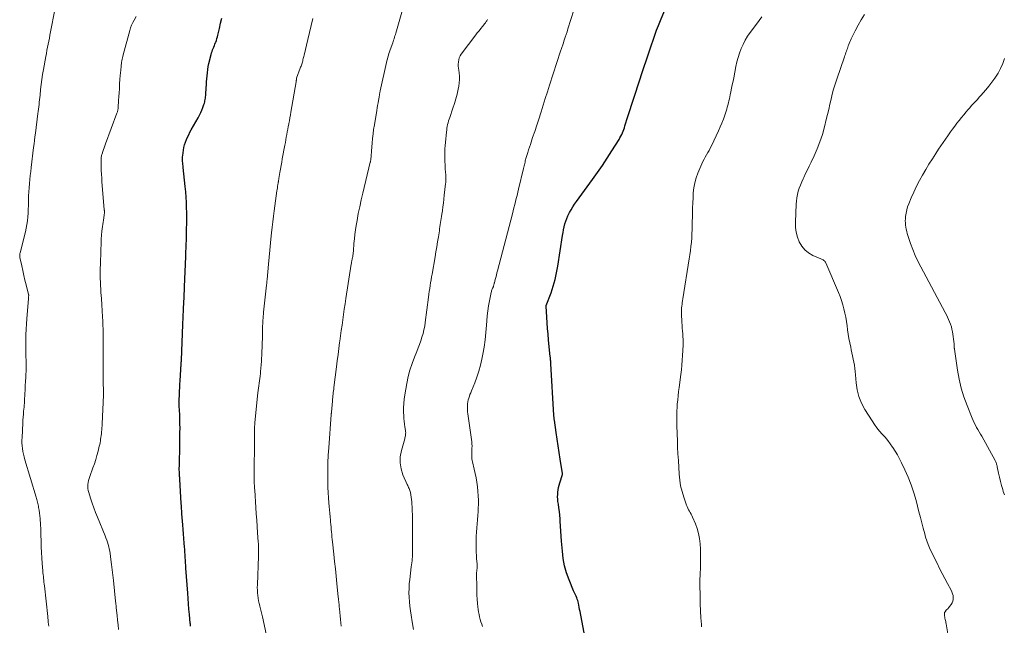
# Model space of a CAD drawing. Units: feet. Extents: x 2010000 to 2015026, y 575000 to 580009.
# Drawn here: x 2011083 to 2011328, y 576954 to 577105 of the extents above; entities that cross this region are included whole.
import ezdxf

# ---------------------------------------------------------------- set-up
doc = ezdxf.new("R2010")
doc.units = ezdxf.units.FT
doc.header["$LTSCALE"] = 100
doc.header["$MEASUREMENT"] = 0
doc.layers.add('CONTOUR INDEX', color=32, linetype='Continuous', lineweight=25)
doc.layers.add('CONTOUR INTERMEDIATE', color=40, linetype='Continuous', lineweight=15)

msp = doc.modelspace()

# ---------------------------------------------------------------- linework, layer by layer
at = {"layer": 'CONTOUR INDEX', "flags": 128}
for points, elevation in [([(2011223.98, 576948.99), (2011222.27, 576957.82), (2011222.16, 576958.34), (2011222.06, 576958.86), (2011221.95, 576959.38), (2011221.84, 576959.89), (2011221.78, 576960.21), (2011221.68, 576960.56), (2011221.57, 576960.91), (2011221.44, 576961.25), (2011221.28, 576961.59), (2011221.11, 576961.92), (2011220.95, 576962.25), (2011220.8, 576962.59), (2011220.66, 576962.93), (2011219.55, 576965.67), (2011218.93, 576967.41), (2011218.43, 576969.17), (2011218.1, 576970.97), (2011217.87, 576972.79), (2011217.68, 576975.24), (2011217.59, 576976.48), (2011217.5, 576977.72), (2011217.41, 576978.95), (2011217.33, 576980.19), (2011217.28, 576980.84), (2011217.21, 576981.75), (2011217.12, 576982.66), (2011217.01, 576983.57), (2011216.88, 576984.48), (2011216.78, 576985.13), (2011216.72, 576985.71), (2011216.69, 576986.29), (2011216.7, 576986.87), (2011216.74, 576987.45), (2011216.83, 576988.02), (2011216.93, 576988.6), (2011217.07, 576989.16), (2011217.24, 576989.72), (2011217.89, 576991.78), (2011217.9, 576991.8), (2011217.9, 576991.82), (2011217.91, 576991.84), (2011217.91, 576991.86), (2011217.91, 576991.93), (2011217.92, 576991.95), (2011217.91, 576991.97), (2011217.91, 576991.99), (2011217.91, 576992.01), (2011217.33, 576995.62), (2011217.06, 576997.27), (2011216.81, 576998.93), (2011216.56, 577000.59), (2011216.31, 577002.25), (2011215.88, 577005.27), (2011215.85, 577005.43), (2011215.84, 577005.58), (2011215.82, 577005.73), (2011215.8, 577005.88), (2011215.79, 577006.04), (2011215.78, 577006.19), (2011215.77, 577006.34), (2011215.76, 577006.49), (2011215.02, 577019.23), (2011215, 577019.45), (2011214.99, 577019.67), (2011214.97, 577019.89), (2011214.95, 577020.12), (2011214.93, 577020.34), (2011214.91, 577020.56), (2011214.88, 577020.78), (2011214.86, 577021), (2011214.44, 577025.22), (2011214.31, 577026.62), (2011214.19, 577028.01), (2011214.09, 577029.41), (2011214, 577030.81), (2011213.84, 577033.59), (2011213.86, 577033.69), (2011215.05, 577036.9), (2011215.6, 577038.51), (2011216.08, 577040.14), (2011216.45, 577041.79), (2011216.76, 577043.46), (2011217.93, 577051.09), (2011218.05, 577051.81), (2011218.18, 577052.52), (2011218.34, 577053.23), (2011218.51, 577053.94), (2011218.71, 577054.63), (2011218.95, 577055.32), (2011219.24, 577055.98), (2011219.56, 577056.63), (2011219.63, 577056.78), (2011220.03, 577057.48), (2011220.44, 577058.17), (2011220.89, 577058.85), (2011221.35, 577059.51), (2011225.32, 577064.94), (2011226.57, 577066.69), (2011227.79, 577068.45), (2011228.98, 577070.24), (2011230.14, 577072.04), (2011231.94, 577074.9), (2011232.17, 577075.29), (2011232.39, 577075.69), (2011232.59, 577076.11), (2011232.78, 577076.53), (2011232.95, 577076.96), (2011233.11, 577077.39), (2011233.26, 577077.82), (2011233.4, 577078.26), (2011234.12, 577080.57), (2011234.61, 577082.1), (2011235.1, 577083.62), (2011235.6, 577085.15), (2011236.11, 577086.67), (2011236.62, 577088.19), (2011237.12, 577089.71), (2011237.62, 577091.23), (2011238.12, 577092.76), (2011238.74, 577094.68), (2011239.14, 577095.91), (2011239.55, 577097.13), (2011239.96, 577098.35), (2011240.38, 577099.56), (2011240.81, 577100.77), (2011241.25, 577101.98), (2011241.71, 577103.18), (2011242.19, 577104.37), (2011244.85, 577110.88)], 920), ([(2011125.57, 576954.18), (2011125.55, 576954.41), (2011125.53, 576954.65), (2011125.5, 576954.89), (2011125.3, 576957.07), (2011125.19, 576958.4), (2011125.07, 576959.73), (2011124.97, 576961.06), (2011124.88, 576962.39), (2011124.45, 576968.61), (2011124.41, 576969.27), (2011124.37, 576969.93), (2011124.32, 576970.59), (2011124.28, 576971.25), (2011124.24, 576971.91), (2011124.19, 576972.57), (2011124.14, 576973.23), (2011124.09, 576973.89), (2011124.02, 576974.81), (2011123.93, 576975.94), (2011123.84, 576977.06), (2011123.75, 576978.18), (2011123.66, 576979.3), (2011123.45, 576982.01), (2011123.4, 576982.67), (2011123.36, 576983.33), (2011123.31, 576983.99), (2011123.27, 576984.65), (2011122.93, 576990.63), (2011122.91, 576990.86), (2011122.9, 576991.09), (2011122.88, 576991.32), (2011122.87, 576991.55), (2011122.85, 576991.78), (2011122.84, 576992.01), (2011122.82, 576992.24), (2011122.81, 576992.47), (2011122.79, 576992.92), (2011122.79, 576993.06), (2011122.79, 576993.2), (2011122.79, 576993.35), (2011122.79, 576993.49), (2011122.79, 576993.63), (2011122.8, 576993.78), (2011122.8, 576993.92), (2011122.81, 576994.06), (2011122.85, 576995.38), (2011122.87, 576996.18), (2011122.89, 576996.98), (2011122.91, 576997.78), (2011122.93, 576998.59), (2011122.93, 576999.09), (2011122.95, 577000.15), (2011122.96, 577001.21), (2011122.96, 577002.26), (2011122.97, 577003.32), (2011122.96, 577004.36), (2011122.95, 577005.18), (2011122.93, 577005.99), (2011122.9, 577006.8), (2011122.85, 577007.61), (2011122.76, 577008.89), (2011122.75, 577009.06), (2011122.74, 577009.23), (2011122.73, 577009.41), (2011122.72, 577009.58), (2011122.72, 577009.75), (2011122.71, 577009.92), (2011122.72, 577010.1), (2011122.72, 577010.27), (2011122.8, 577011.64), (2011122.85, 577012.5), (2011122.9, 577013.36), (2011122.95, 577014.21), (2011123, 577015.07), (2011123.27, 577019.23), (2011123.28, 577019.46), (2011123.29, 577019.68), (2011123.3, 577019.9), (2011123.31, 577020.12), (2011123.67, 577028.99), (2011123.7, 577029.62), (2011123.72, 577030.24), (2011123.75, 577030.86), (2011123.78, 577031.49), (2011123.81, 577032.11), (2011123.84, 577032.74), (2011123.86, 577033.36), (2011123.89, 577033.99), (2011123.92, 577034.62), (2011123.96, 577035.56), (2011124, 577036.49), (2011124.04, 577037.43), (2011124.08, 577038.37), (2011124.39, 577045.86), (2011124.41, 577046.51), (2011124.44, 577047.16), (2011124.47, 577047.82), (2011124.49, 577048.47), (2011124.52, 577049.12), (2011124.54, 577049.77), (2011124.56, 577050.43), (2011124.57, 577051.08), (2011124.61, 577052.72), (2011124.63, 577054.04), (2011124.64, 577055.35), (2011124.63, 577056.67), (2011124.61, 577057.99), (2011124.57, 577059.3), (2011124.5, 577060.61), (2011124.4, 577061.93), (2011124.28, 577063.24), (2011123.77, 577067.94), (2011123.73, 577068.32), (2011123.69, 577068.69), (2011123.66, 577069.07), (2011123.62, 577069.44), (2011123.6, 577069.82), (2011123.59, 577070.19), (2011123.61, 577070.57), (2011123.65, 577070.94), (2011123.83, 577072.28), (2011123.95, 577072.94), (2011124.1, 577073.59), (2011124.31, 577074.23), (2011124.55, 577074.86), (2011124.83, 577075.47), (2011125.13, 577076.08), (2011125.44, 577076.68), (2011125.77, 577077.27), (2011127.49, 577080.3), (2011127.83, 577080.92), (2011128.13, 577081.55), (2011128.41, 577082.19), (2011128.66, 577082.85), (2011128.91, 577083.57), (2011129.01, 577083.88), (2011129.09, 577084.19), (2011129.16, 577084.5), (2011129.22, 577084.82), (2011129.27, 577085.14), (2011129.31, 577085.46), (2011129.34, 577085.78), (2011129.36, 577086.1), (2011129.45, 577087.68), (2011129.5, 577088.44), (2011129.55, 577089.2), (2011129.6, 577089.95), (2011129.67, 577090.71), (2011129.75, 577091.46), (2011129.85, 577092.21), (2011129.99, 577092.96), (2011130.15, 577093.7), (2011130.7, 577096), (2011130.8, 577096.38), (2011130.91, 577096.75), (2011131.05, 577097.12), (2011131.2, 577097.48), (2011131.35, 577097.83), (2011131.5, 577098.19), (2011131.65, 577098.55), (2011131.79, 577098.92), (2011131.84, 577099.04), (2011131.99, 577099.48), (2011132.13, 577099.91), (2011132.25, 577100.35), (2011132.36, 577100.79), (2011132.73, 577102.46), (2011133.03, 577103.74), (2011133.34, 577105.01)], 900)]:
    msp.add_lwpolyline(points, dxfattribs=dict(at, elevation=elevation))
at = {"layer": 'CONTOUR INTERMEDIATE', "flags": 128}
for points, elevation in [([(2011198.05, 576954.07), (2011197.84, 576954.66), (2011197.64, 576955.26), (2011197.47, 576955.87), (2011197.31, 576956.48), (2011197.18, 576957.1), (2011197.06, 576957.73), (2011196.97, 576958.35), (2011196.9, 576958.98), (2011196.82, 576959.81), (2011196.74, 576960.86), (2011196.67, 576961.91), (2011196.63, 576962.96), (2011196.6, 576964.01), (2011196.57, 576966.86), (2011196.58, 576967.18), (2011196.59, 576967.49), (2011196.62, 576967.81), (2011196.66, 576968.12), (2011196.71, 576968.48), (2011196.73, 576968.62), (2011196.74, 576968.76), (2011196.75, 576968.89), (2011196.76, 576969.03), (2011196.76, 576969.17), (2011196.76, 576969.31), (2011196.75, 576969.44), (2011196.74, 576969.58), (2011196.59, 576970.93), (2011196.52, 576971.74), (2011196.46, 576972.55), (2011196.44, 576973.36), (2011196.44, 576974.18), (2011196.47, 576975.48), (2011196.5, 576976.5), (2011196.55, 576977.52), (2011196.63, 576978.54), (2011196.72, 576979.56), (2011196.81, 576980.58), (2011196.89, 576981.6), (2011196.95, 576982.62), (2011196.99, 576983.64), (2011197.02, 576984.31), (2011197.03, 576985.43), (2011197, 576986.54), (2011196.92, 576987.65), (2011196.79, 576988.76), (2011196.63, 576989.86), (2011196.44, 576990.96), (2011196.22, 576992.06), (2011195.98, 576993.15), (2011195.55, 576994.92), (2011195.48, 576995.29), (2011195.42, 576995.67), (2011195.39, 576996.06), (2011195.37, 576996.44), (2011195.37, 576996.83), (2011195.38, 576997.21), (2011195.39, 576997.6), (2011195.41, 576997.99), (2011195.43, 576998.3), (2011195.44, 576998.84), (2011195.43, 576999.38), (2011195.39, 576999.92), (2011195.33, 577000.46), (2011194.39, 577006.83), (2011194.33, 577007.33), (2011194.29, 577007.83), (2011194.28, 577008.33), (2011194.28, 577008.84), (2011194.28, 577008.89), (2011194.32, 577009.37), (2011194.38, 577009.83), (2011194.49, 577010.29), (2011194.62, 577010.75), (2011194.78, 577011.2), (2011194.94, 577011.65), (2011195.11, 577012.09), (2011195.29, 577012.53), (2011196.1, 577014.5), (2011196.65, 577015.94), (2011197.13, 577017.4), (2011197.54, 577018.89), (2011197.88, 577020.39), (2011198.13, 577021.64), (2011198.45, 577023.42), (2011198.71, 577025.21), (2011198.9, 577027.01), (2011199.04, 577028.82), (2011199.11, 577029.91), (2011199.21, 577031.17), (2011199.34, 577032.42), (2011199.54, 577033.67), (2011199.77, 577034.91), (2011200.2, 577036.98), (2011200.25, 577037.18), (2011200.3, 577037.38), (2011200.38, 577037.57), (2011200.46, 577037.76), (2011200.56, 577037.99), (2011200.6, 577038.06), (2011200.63, 577038.14), (2011200.66, 577038.21), (2011200.7, 577038.28), (2011200.73, 577038.36), (2011200.76, 577038.44), (2011200.78, 577038.51), (2011200.8, 577038.59), (2011200.84, 577038.75), (2011200.87, 577038.91), (2011200.91, 577039.07), (2011200.95, 577039.22), (2011200.99, 577039.38), (2011201.2, 577040.16), (2011201.34, 577040.7), (2011201.48, 577041.25), (2011201.63, 577041.8), (2011201.77, 577042.34), (2011205.46, 577056.42), (2011205.66, 577057.19), (2011205.86, 577057.96), (2011206.06, 577058.73), (2011206.25, 577059.5), (2011206.44, 577060.27), (2011206.63, 577061.04), (2011206.82, 577061.81), (2011207.01, 577062.59), (2011208.24, 577067.7), (2011208.32, 577068.01), (2011208.39, 577068.32), (2011208.46, 577068.63), (2011208.53, 577068.94), (2011208.6, 577069.26), (2011208.67, 577069.57), (2011208.75, 577069.87), (2011208.84, 577070.18), (2011209.06, 577070.95), (2011209.26, 577071.63), (2011209.47, 577072.32), (2011209.69, 577073), (2011209.92, 577073.68), (2011210.49, 577075.37), (2011211.01, 577076.89), (2011211.52, 577078.42), (2011212.01, 577079.95), (2011212.5, 577081.48), (2011212.58, 577081.73), (2011213.1, 577083.38), (2011213.63, 577085.04), (2011214.16, 577086.69), (2011214.69, 577088.34), (2011217.41, 577096.77), (2011217.49, 577097.01), (2011217.56, 577097.24), (2011217.64, 577097.47), (2011217.72, 577097.7), (2011217.8, 577097.93), (2011217.87, 577098.16), (2011217.95, 577098.39), (2011218.03, 577098.62), (2011218.34, 577099.54), (2011218.57, 577100.23), (2011218.8, 577100.92), (2011219.02, 577101.61), (2011219.24, 577102.3), (2011221.46, 577109.31)], 916), ([(2011090.37, 576954.2), (2011090.33, 576954.65), (2011090.27, 576955.21), (2011090.26, 576955.38), (2011090.24, 576955.55), (2011090.22, 576955.72), (2011090.21, 576955.88), (2011090.19, 576956.05), (2011090.17, 576956.22), (2011090.16, 576956.39), (2011090.14, 576956.55), (2011089.31, 576964.15), (2011089.26, 576964.62), (2011089.2, 576965.09), (2011089.15, 576965.56), (2011089.1, 576966.03), (2011089.05, 576966.5), (2011089, 576966.98), (2011088.95, 576967.45), (2011088.91, 576967.92), (2011088.76, 576969.73), (2011088.66, 576971.11), (2011088.57, 576972.49), (2011088.51, 576973.87), (2011088.47, 576975.25), (2011088.44, 576976.87), (2011088.42, 576977.66), (2011088.4, 576978.44), (2011088.35, 576979.22), (2011088.3, 576980.01), (2011088.29, 576980.21), (2011088.23, 576980.89), (2011088.16, 576981.57), (2011088.07, 576982.24), (2011087.98, 576982.92), (2011087.87, 576983.6), (2011087.81, 576983.93), (2011087.75, 576984.26), (2011087.68, 576984.59), (2011087.61, 576984.92), (2011087.53, 576985.24), (2011087.44, 576985.57), (2011087.35, 576985.89), (2011087.26, 576986.21), (2011084.44, 576995.48), (2011084.25, 576996.16), (2011084.09, 576996.84), (2011083.96, 576997.53), (2011083.85, 576998.22), (2011083.78, 576998.92), (2011083.73, 576999.62), (2011083.73, 577000.32), (2011083.75, 577001.02), (2011083.93, 577004.53), (2011083.98, 577005.27), (2011084.03, 577006.01), (2011084.09, 577006.74), (2011084.15, 577007.48), (2011084.26, 577008.54), (2011084.28, 577008.75), (2011084.3, 577008.95), (2011084.32, 577009.16), (2011084.34, 577009.36), (2011084.35, 577009.57), (2011084.37, 577009.77), (2011084.38, 577009.98), (2011084.39, 577010.18), (2011084.47, 577011.82), (2011084.52, 577012.84), (2011084.57, 577013.87), (2011084.62, 577014.89), (2011084.68, 577015.91), (2011084.8, 577018.06), (2011084.81, 577018.31), (2011084.82, 577018.55), (2011084.82, 577018.8), (2011084.82, 577019.05), (2011084.82, 577019.3), (2011084.81, 577019.55), (2011084.81, 577019.8), (2011084.79, 577020.05), (2011084.74, 577021.03), (2011084.71, 577021.77), (2011084.68, 577022.52), (2011084.67, 577023.26), (2011084.67, 577024), (2011084.69, 577025.16), (2011084.71, 577026.48), (2011084.76, 577027.81), (2011084.83, 577029.13), (2011084.93, 577030.44), (2011085.34, 577035.46), (2011085.35, 577035.58), (2011085.37, 577035.71), (2011085.38, 577035.83), (2011085.39, 577035.95), (2011085.41, 577036.14), (2011085.41, 577036.16), (2011085.41, 577036.19), (2011085.41, 577036.21), (2011085.41, 577036.24), (2011085.4, 577036.33), (2011085.4, 577036.36), (2011085.4, 577036.38), (2011085.39, 577036.41), (2011085.39, 577036.43), (2011084.78, 577038.84), (2011084.49, 577040.01), (2011084.21, 577041.19), (2011083.94, 577042.36), (2011083.68, 577043.54), (2011083.22, 577045.62), (2011083.19, 577045.76), (2011083.18, 577045.9), (2011083.18, 577046.04), (2011083.18, 577046.19), (2011083.2, 577046.33), (2011083.22, 577046.47), (2011083.25, 577046.61), (2011083.28, 577046.75), (2011084.6, 577051.97), (2011084.81, 577052.89), (2011084.98, 577053.81), (2011085.11, 577054.74), (2011085.2, 577055.68), (2011085.26, 577056.62), (2011085.31, 577057.56), (2011085.35, 577058.5), (2011085.37, 577059.44), (2011085.38, 577059.92), (2011085.4, 577060.93), (2011085.45, 577061.93), (2011085.52, 577062.94), (2011085.61, 577063.94), (2011085.71, 577064.94), (2011085.81, 577065.94), (2011085.93, 577066.95), (2011086.04, 577067.95), (2011086.63, 577072.9), (2011086.74, 577073.78), (2011086.85, 577074.66), (2011086.96, 577075.54), (2011087.08, 577076.42), (2011087.71, 577081.3), (2011087.78, 577081.87), (2011087.85, 577082.44), (2011087.92, 577083.02), (2011087.98, 577083.59), (2011088.04, 577084.17), (2011088.1, 577084.74), (2011088.16, 577085.32), (2011088.22, 577085.89), (2011088.36, 577087.26), (2011088.51, 577088.52), (2011088.67, 577089.78), (2011088.87, 577091.03), (2011089.08, 577092.28), (2011089.66, 577095.49), (2011089.8, 577096.25), (2011089.94, 577097.01), (2011090.09, 577097.77), (2011090.24, 577098.52), (2011090.39, 577099.28), (2011090.54, 577100.04), (2011090.69, 577100.8), (2011090.84, 577101.56), (2011091.93, 577107.06)], 892), ([(2011162.94, 576954.17), (2011162.86, 576955.02), (2011162.78, 576955.87), (2011162.71, 576956.72), (2011162.63, 576957.56), (2011162.53, 576958.56), (2011162.5, 576958.91), (2011162.47, 576959.26), (2011162.43, 576959.61), (2011162.4, 576959.95), (2011162.37, 576960.3), (2011162.33, 576960.65), (2011162.3, 576960.99), (2011162.26, 576961.34), (2011161.9, 576964.79), (2011161.71, 576966.6), (2011161.52, 576968.41), (2011161.33, 576970.23), (2011161.14, 576972.04), (2011160.81, 576975.1), (2011160.74, 576975.72), (2011160.68, 576976.34), (2011160.62, 576976.96), (2011160.56, 576977.58), (2011160.51, 576978.2), (2011160.45, 576978.82), (2011160.39, 576979.44), (2011160.33, 576980.06), (2011160.29, 576980.5), (2011160.21, 576981.34), (2011160.13, 576982.18), (2011160.05, 576983.02), (2011159.97, 576983.87), (2011159.89, 576984.75), (2011159.79, 576986.04), (2011159.71, 576987.32), (2011159.67, 576988.61), (2011159.64, 576989.9), (2011159.63, 576991.02), (2011159.64, 576992.87), (2011159.68, 576994.71), (2011159.76, 576996.56), (2011159.87, 576998.4), (2011160.49, 577006.69), (2011160.5, 577006.77), (2011160.51, 577006.85), (2011160.52, 577006.92), (2011160.53, 577007), (2011160.56, 577007.13), (2011160.58, 577007.25), (2011160.81, 577010.03), (2011160.85, 577010.45), (2011160.89, 577010.87), (2011160.93, 577011.3), (2011160.97, 577011.72), (2011161.02, 577012.14), (2011161.07, 577012.56), (2011161.12, 577012.98), (2011161.17, 577013.4), (2011161.8, 577018.53), (2011161.99, 577020.03), (2011162.19, 577021.53), (2011162.38, 577023.03), (2011162.58, 577024.53), (2011162.63, 577024.89), (2011162.81, 577026.21), (2011162.99, 577027.52), (2011163.18, 577028.84), (2011163.37, 577030.16), (2011163.56, 577031.48), (2011163.75, 577032.79), (2011163.95, 577034.11), (2011164.15, 577035.42), (2011165.47, 577044), (2011165.5, 577044.19), (2011165.53, 577044.37), (2011165.57, 577044.56), (2011165.6, 577044.75), (2011165.64, 577044.94), (2011165.68, 577045.12), (2011165.71, 577045.31), (2011165.75, 577045.5), (2011165.78, 577045.6), (2011165.82, 577045.81), (2011165.86, 577046.02), (2011165.89, 577046.24), (2011165.93, 577046.45), (2011165.95, 577046.66), (2011165.98, 577046.88), (2011166, 577047.09), (2011166.02, 577047.31), (2011166.14, 577049.11), (2011166.24, 577050.23), (2011166.36, 577051.34), (2011166.51, 577052.45), (2011166.69, 577053.55), (2011166.91, 577054.78), (2011167.22, 577056.5), (2011167.56, 577058.2), (2011167.94, 577059.91), (2011168.33, 577061.6), (2011170.19, 577069.23), (2011170.21, 577069.35), (2011170.24, 577069.48), (2011170.27, 577069.61), (2011170.29, 577069.73), (2011170.31, 577069.86), (2011170.33, 577069.99), (2011170.34, 577070.11), (2011170.36, 577070.24), (2011170.39, 577070.54), (2011170.4, 577070.61), (2011170.41, 577070.68), (2011170.41, 577070.74), (2011170.42, 577070.81), (2011170.43, 577070.87), (2011170.43, 577070.94), (2011170.44, 577071.01), (2011170.44, 577071.07), (2011170.45, 577071.32), (2011170.46, 577071.51), (2011170.47, 577071.7), (2011170.49, 577071.89), (2011170.5, 577072.08), (2011170.65, 577073.99), (2011170.75, 577075.13), (2011170.87, 577076.28), (2011171.03, 577077.41), (2011171.21, 577078.55), (2011171.8, 577082.09), (2011171.91, 577082.71), (2011172.02, 577083.33), (2011172.12, 577083.95), (2011172.23, 577084.57), (2011172.37, 577085.42), (2011172.41, 577085.61), (2011172.44, 577085.81), (2011172.48, 577086.01), (2011172.52, 577086.21), (2011172.55, 577086.41), (2011172.59, 577086.61), (2011172.63, 577086.8), (2011172.68, 577087), (2011174.22, 577093.99), (2011174.33, 577094.44), (2011174.44, 577094.89), (2011174.56, 577095.33), (2011174.69, 577095.78), (2011174.83, 577096.22), (2011174.97, 577096.66), (2011175.12, 577097.09), (2011175.28, 577097.53), (2011175.62, 577098.48), (2011175.75, 577098.83), (2011175.87, 577099.18), (2011175.98, 577099.53), (2011176.09, 577099.89), (2011176.2, 577100.24), (2011176.31, 577100.59), (2011176.41, 577100.95), (2011176.51, 577101.3), (2011178, 577106.51)], 908), ([(2011314.42, 576946.79), (2011313.13, 576954.73), (2011313.08, 576955.02), (2011313.03, 576955.31), (2011312.96, 576955.59), (2011312.89, 576955.88), (2011312.82, 576956.16), (2011312.76, 576956.45), (2011312.71, 576956.73), (2011312.67, 576957.01), (2011312.67, 576957.28), (2011312.72, 576957.54), (2011312.84, 576957.77), (2011313.01, 576957.98), (2011313.08, 576958.04), (2011313.32, 576958.28), (2011313.55, 576958.52), (2011313.77, 576958.78), (2011313.98, 576959.04), (2011314.37, 576959.55), (2011314.61, 576959.95), (2011314.79, 576960.38), (2011314.87, 576960.83), (2011314.89, 576961.3), (2011314.83, 576961.78), (2011314.72, 576962.24), (2011314.56, 576962.69), (2011314.36, 576963.13), (2011313.48, 576964.76), (2011312.82, 576966.01), (2011312.16, 576967.26), (2011311.51, 576968.52), (2011310.87, 576969.78), (2011309.4, 576972.72), (2011308.99, 576973.58), (2011308.62, 576974.46), (2011308.31, 576975.36), (2011308.03, 576976.28), (2011307.8, 576977.12), (2011307.43, 576978.47), (2011307.07, 576979.82), (2011306.72, 576981.17), (2011306.36, 576982.52), (2011305.64, 576985.32), (2011305.07, 576987.28), (2011304.43, 576989.22), (2011303.68, 576991.11), (2011302.86, 576992.98), (2011302.03, 576994.72), (2011301.55, 576995.69), (2011301.03, 576996.64), (2011300.47, 576997.57), (2011299.89, 576998.48), (2011299.83, 576998.56), (2011299.24, 576999.41), (2011298.62, 577000.24), (2011297.96, 577001.03), (2011297.27, 577001.81), (2011296.59, 577002.59), (2011295.94, 577003.39), (2011295.34, 577004.23), (2011294.76, 577005.09), (2011292.96, 577007.96), (2011292.14, 577009.51), (2011291.47, 577011.12), (2011291.05, 577012.81), (2011290.79, 577014.55), (2011290.64, 577016.55), (2011290.57, 577017.33), (2011290.48, 577018.11), (2011290.36, 577018.89), (2011290.22, 577019.66), (2011290.07, 577020.44), (2011289.91, 577021.21), (2011289.74, 577021.98), (2011289.57, 577022.75), (2011289.43, 577023.36), (2011289.2, 577024.44), (2011288.99, 577025.52), (2011288.82, 577026.61), (2011288.66, 577027.7), (2011288.54, 577028.69), (2011288.39, 577029.74), (2011288.21, 577030.8), (2011288, 577031.84), (2011287.75, 577032.88), (2011287.47, 577033.9), (2011287.15, 577034.92), (2011286.79, 577035.92), (2011286.4, 577036.91), (2011283.25, 577044.29), (2011283.16, 577044.47), (2011283.04, 577044.64), (2011282.9, 577044.79), (2011282.74, 577044.92), (2011282.57, 577045.04), (2011282.38, 577045.15), (2011282.2, 577045.24), (2011282.01, 577045.33), (2011280.04, 577046.15), (2011278.97, 577046.75), (2011278.03, 577047.49), (2011277.28, 577048.42), (2011276.66, 577049.48), (2011276.64, 577049.51), (2011276.23, 577050.68), (2011275.92, 577051.88), (2011275.77, 577053.1), (2011275.73, 577054.35), (2011275.9, 577058.81), (2011275.97, 577059.62), (2011276.07, 577060.44), (2011276.23, 577061.24), (2011276.43, 577062.04), (2011276.68, 577062.82), (2011276.95, 577063.6), (2011277.27, 577064.36), (2011277.61, 577065.11), (2011277.8, 577065.5), (2011278.25, 577066.43), (2011278.71, 577067.37), (2011279.15, 577068.31), (2011279.6, 577069.25), (2011280.34, 577070.82), (2011281.11, 577072.57), (2011281.8, 577074.34), (2011282.39, 577076.15), (2011282.91, 577077.99), (2011283.37, 577079.84), (2011283.68, 577081.1), (2011283.99, 577082.36), (2011284.27, 577083.63), (2011284.55, 577084.9), (2011284.85, 577086.16), (2011285.18, 577087.41), (2011285.55, 577088.65), (2011285.96, 577089.89), (2011287.89, 577095.42), (2011288.01, 577095.76), (2011288.13, 577096.09), (2011288.25, 577096.43), (2011288.36, 577096.76), (2011288.48, 577097.1), (2011288.6, 577097.44), (2011288.71, 577097.77), (2011288.83, 577098.11), (2011288.88, 577098.27), (2011289.04, 577098.68), (2011289.2, 577099.08), (2011289.38, 577099.48), (2011289.57, 577099.88), (2011290.58, 577101.85), (2011291.3, 577103.22), (2011292.05, 577104.58), (2011292.84, 577105.91)], 928), ([(2011107.73, 576953.4), (2011107.59, 576954.55), (2011107.46, 576955.7), (2011107.34, 576956.85), (2011107.14, 576958.74), (2011107.12, 576958.95), (2011107.1, 576959.16), (2011107.08, 576959.37), (2011107.06, 576959.58), (2011107.04, 576959.78), (2011107.02, 576959.99), (2011106.99, 576960.2), (2011106.97, 576960.41), (2011106.45, 576965.53), (2011106.31, 576966.84), (2011106.16, 576968.15), (2011106, 576969.45), (2011105.82, 576970.75), (2011105.61, 576972.23), (2011105.52, 576972.79), (2011105.41, 576973.35), (2011105.28, 576973.9), (2011105.13, 576974.45), (2011104.96, 576974.99), (2011104.78, 576975.53), (2011104.58, 576976.06), (2011104.38, 576976.59), (2011102.47, 576981.22), (2011102.01, 576982.38), (2011101.57, 576983.55), (2011101.15, 576984.73), (2011100.75, 576985.92), (2011100.3, 576987.33), (2011100.17, 576987.81), (2011100.09, 576988.31), (2011100.08, 576988.81), (2011100.11, 576989.31), (2011100.19, 576989.81), (2011100.29, 576990.31), (2011100.43, 576990.8), (2011100.58, 576991.28), (2011101.36, 576993.43), (2011101.71, 576994.46), (2011102.04, 576995.49), (2011102.34, 576996.53), (2011102.62, 576997.58), (2011102.93, 576998.82), (2011103.03, 576999.25), (2011103.13, 576999.69), (2011103.2, 577000.13), (2011103.27, 577000.57), (2011103.33, 577001.01), (2011103.39, 577001.45), (2011103.44, 577001.9), (2011103.48, 577002.34), (2011103.49, 577002.42), (2011103.54, 577002.91), (2011103.58, 577003.4), (2011103.61, 577003.88), (2011103.63, 577004.37), (2011103.96, 577011.51), (2011103.96, 577011.64), (2011103.96, 577011.76), (2011103.97, 577011.88), (2011103.97, 577012.01), (2011103.97, 577012.13), (2011103.97, 577012.26), (2011103.97, 577012.38), (2011103.97, 577012.51), (2011103.96, 577012.74), (2011103.95, 577012.98), (2011103.94, 577013.22), (2011103.94, 577013.46), (2011103.93, 577013.7), (2011103.9, 577014.69), (2011103.89, 577015.43), (2011103.88, 577016.16), (2011103.88, 577016.89), (2011103.88, 577017.63), (2011103.91, 577021.59), (2011103.92, 577022.63), (2011103.92, 577023.67), (2011103.92, 577024.72), (2011103.92, 577025.76), (2011103.91, 577026.8), (2011103.88, 577027.84), (2011103.84, 577028.88), (2011103.79, 577029.92), (2011103.73, 577030.88), (2011103.63, 577032.39), (2011103.54, 577033.91), (2011103.44, 577035.43), (2011103.35, 577036.95), (2011103.32, 577037.36), (2011103.24, 577039.09), (2011103.18, 577040.82), (2011103.18, 577042.54), (2011103.2, 577044.27), (2011103.36, 577049.55), (2011103.37, 577049.88), (2011103.39, 577050.2), (2011103.41, 577050.53), (2011103.44, 577050.85), (2011103.48, 577051.17), (2011103.51, 577051.49), (2011103.55, 577051.82), (2011103.59, 577052.14), (2011103.73, 577053.28), (2011103.8, 577053.82), (2011103.87, 577054.35), (2011103.95, 577054.89), (2011104.03, 577055.43), (2011104.15, 577056.21), (2011104.17, 577056.36), (2011104.19, 577056.5), (2011104.2, 577056.64), (2011104.2, 577056.79), (2011104.21, 577056.93), (2011104.21, 577057), (2011104.21, 577057.07), (2011104.2, 577057.15), (2011104.2, 577057.22), (2011104.19, 577057.29), (2011104.18, 577057.37), (2011104.17, 577057.44), (2011104.17, 577057.51), (2011103.6, 577064.37), (2011103.53, 577065.32), (2011103.47, 577066.28), (2011103.43, 577067.24), (2011103.4, 577068.2), (2011103.36, 577069.92), (2011103.36, 577070.02), (2011103.37, 577070.12), (2011103.38, 577070.22), (2011103.39, 577070.32), (2011103.42, 577070.53), (2011103.46, 577070.73), (2011103.51, 577070.93), (2011103.56, 577071.13), (2011103.62, 577071.33), (2011103.81, 577071.9), (2011103.97, 577072.38), (2011104.14, 577072.86), (2011104.31, 577073.33), (2011104.48, 577073.81), (2011107.32, 577081.44), (2011107.38, 577081.61), (2011107.44, 577081.78), (2011107.49, 577081.95), (2011107.53, 577082.12), (2011107.57, 577082.3), (2011107.61, 577082.48), (2011107.63, 577082.66), (2011107.64, 577082.84), (2011107.74, 577084.58), (2011107.8, 577085.54), (2011107.86, 577086.5), (2011107.91, 577087.46), (2011107.97, 577088.42), (2011108.06, 577090), (2011108.07, 577090.18), (2011108.08, 577090.35), (2011108.1, 577090.52), (2011108.11, 577090.69), (2011108.13, 577090.86), (2011108.15, 577091.04), (2011108.16, 577091.21), (2011108.18, 577091.38), (2011108.35, 577093), (2011108.39, 577093.36), (2011108.43, 577093.72), (2011108.48, 577094.08), (2011108.53, 577094.44), (2011108.59, 577094.8), (2011108.66, 577095.15), (2011108.74, 577095.5), (2011108.83, 577095.85), (2011110.5, 577101.96), (2011110.7, 577102.62), (2011110.94, 577103.26), (2011111.23, 577103.88), (2011111.55, 577104.49), (2011112.06, 577105.38)], 896), ([(2011144.58, 576951.12), (2011143.42, 576956.47), (2011143.28, 576957.14), (2011143.12, 576957.81), (2011142.96, 576958.48), (2011142.79, 576959.15), (2011142.77, 576959.2), (2011142.62, 576959.84), (2011142.48, 576960.49), (2011142.37, 576961.13), (2011142.27, 576961.79), (2011142.21, 576962.44), (2011142.17, 576963.1), (2011142.15, 576963.75), (2011142.16, 576964.41), (2011142.42, 576971.52), (2011142.44, 576971.96), (2011142.45, 576972.41), (2011142.45, 576972.85), (2011142.46, 576973.3), (2011142.45, 576973.74), (2011142.44, 576974.19), (2011142.42, 576974.63), (2011142.39, 576975.07), (2011142.23, 576977.34), (2011142.12, 576978.91), (2011142.01, 576980.49), (2011141.9, 576982.06), (2011141.79, 576983.64), (2011141.51, 576987.92), (2011141.48, 576988.32), (2011141.45, 576988.72), (2011141.43, 576989.12), (2011141.41, 576989.52), (2011141.37, 576990.27), (2011141.37, 576990.29), (2011141.36, 576990.32), (2011141.36, 576990.34), (2011141.36, 576990.37), (2011141.36, 576990.47), (2011141.35, 576990.49), (2011141.35, 576990.52), (2011141.35, 576990.54), (2011141.35, 576990.57), (2011141.35, 576990.73), (2011141.35, 576990.84), (2011141.36, 576991.09), (2011141.37, 576991.21), (2011141.37, 576991.33), (2011141.37, 576991.44), (2011141.38, 576991.56), (2011141.45, 577000.68), (2011141.45, 577001.18), (2011141.46, 577001.68), (2011141.46, 577002.18), (2011141.46, 577002.69), (2011141.47, 577003.19), (2011141.49, 577003.69), (2011141.53, 577004.19), (2011141.57, 577004.69), (2011142.32, 577012.03), (2011142.38, 577012.63), (2011142.45, 577013.23), (2011142.53, 577013.83), (2011142.61, 577014.43), (2011142.7, 577015.02), (2011142.77, 577015.62), (2011142.84, 577016.22), (2011142.91, 577016.82), (2011142.96, 577017.32), (2011143.04, 577018.17), (2011143.11, 577019.03), (2011143.17, 577019.88), (2011143.22, 577020.74), (2011143.24, 577021.2), (2011143.29, 577022.28), (2011143.34, 577023.36), (2011143.37, 577024.45), (2011143.4, 577025.54), (2011143.46, 577028.17), (2011143.48, 577028.66), (2011143.49, 577029.14), (2011143.52, 577029.63), (2011143.55, 577030.12), (2011143.58, 577030.6), (2011143.62, 577031.09), (2011143.67, 577031.57), (2011143.72, 577032.06), (2011144.44, 577038.76), (2011144.46, 577038.94), (2011144.48, 577039.12), (2011144.5, 577039.3), (2011144.52, 577039.48), (2011144.54, 577039.66), (2011144.55, 577039.84), (2011144.57, 577040.02), (2011144.59, 577040.2), (2011144.94, 577043.97), (2011145.1, 577045.73), (2011145.27, 577047.48), (2011145.44, 577049.24), (2011145.62, 577051), (2011145.69, 577051.78), (2011145.84, 577053.15), (2011146, 577054.51), (2011146.17, 577055.87), (2011146.35, 577057.23), (2011147.03, 577062.14), (2011147.09, 577062.52), (2011147.14, 577062.9), (2011147.2, 577063.28), (2011147.26, 577063.66), (2011147.33, 577064.15), (2011147.35, 577064.29), (2011147.37, 577064.42), (2011147.39, 577064.56), (2011147.41, 577064.69), (2011147.44, 577064.82), (2011147.46, 577064.96), (2011147.48, 577065.09), (2011147.5, 577065.23), (2011147.75, 577066.68), (2011147.9, 577067.54), (2011148.05, 577068.4), (2011148.2, 577069.26), (2011148.36, 577070.12), (2011148.99, 577073.52), (2011149.11, 577074.17), (2011149.23, 577074.82), (2011149.35, 577075.47), (2011149.48, 577076.13), (2011149.6, 577076.78), (2011149.73, 577077.43), (2011149.85, 577078.08), (2011149.97, 577078.73), (2011149.99, 577078.85), (2011150.12, 577079.56), (2011150.25, 577080.27), (2011150.38, 577080.99), (2011150.5, 577081.7), (2011151.77, 577089.19), (2011151.78, 577089.25), (2011151.79, 577089.31), (2011151.8, 577089.37), (2011151.81, 577089.43), (2011151.82, 577089.49), (2011151.83, 577089.56), (2011151.84, 577089.62), (2011151.85, 577089.68), (2011151.87, 577089.89), (2011151.87, 577089.91), (2011151.88, 577089.93), (2011151.88, 577089.94), (2011151.88, 577089.96), (2011151.9, 577090.03), (2011151.9, 577090.04), (2011151.91, 577090.06), (2011151.91, 577090.07), (2011151.92, 577090.09), (2011152.82, 577092.55), (2011152.91, 577092.8), (2011153, 577093.06), (2011153.09, 577093.32), (2011153.18, 577093.58), (2011153.26, 577093.84), (2011153.34, 577094.1), (2011153.41, 577094.36), (2011153.49, 577094.63), (2011153.49, 577094.66), (2011153.57, 577094.94), (2011153.64, 577095.23), (2011153.71, 577095.51), (2011153.77, 577095.79), (2011154.69, 577099.71), (2011155.1, 577101.45), (2011155.52, 577103.18), (2011155.95, 577104.92)], 904), ([(2011180.9, 576953.33), (2011180.61, 576955.26), (2011180.34, 576956.91), (2011180.17, 576958.02), (2011180.03, 576959.12), (2011179.93, 576960.23), (2011179.84, 576961.34), (2011179.8, 576962.45), (2011179.81, 576963.56), (2011179.87, 576964.67), (2011179.98, 576965.77), (2011180.38, 576968.9), (2011180.44, 576969.4), (2011180.49, 576969.9), (2011180.55, 576970.39), (2011180.6, 576970.89), (2011180.64, 576971.39), (2011180.67, 576971.89), (2011180.68, 576972.39), (2011180.69, 576972.89), (2011180.64, 576980.75), (2011180.63, 576981.36), (2011180.63, 576981.97), (2011180.62, 576982.59), (2011180.6, 576983.2), (2011180.58, 576983.81), (2011180.54, 576984.42), (2011180.48, 576985.03), (2011180.4, 576985.63), (2011180.15, 576987.37), (2011180.09, 576987.62), (2011180.03, 576987.87), (2011179.93, 576988.12), (2011179.83, 576988.35), (2011179.71, 576988.59), (2011179.59, 576988.83), (2011179.48, 576989.06), (2011179.37, 576989.3), (2011178.3, 576991.75), (2011177.84, 576993.22), (2011177.58, 576994.71), (2011177.64, 576996.22), (2011177.91, 576997.75), (2011178.73, 577000.63), (2011178.8, 577000.88), (2011178.86, 577001.13), (2011178.91, 577001.39), (2011178.95, 577001.65), (2011178.97, 577001.91), (2011178.98, 577002.17), (2011178.97, 577002.43), (2011178.93, 577002.69), (2011178.78, 577003.59), (2011178.68, 577004.3), (2011178.59, 577005.02), (2011178.53, 577005.73), (2011178.48, 577006.45), (2011178.45, 577007.21), (2011178.44, 577008.31), (2011178.48, 577009.4), (2011178.59, 577010.49), (2011178.75, 577011.58), (2011179.26, 577014.41), (2011179.61, 577016.07), (2011180.03, 577017.71), (2011180.56, 577019.32), (2011181.15, 577020.91), (2011181.73, 577022.33), (2011182.07, 577023.2), (2011182.4, 577024.08), (2011182.72, 577024.96), (2011183.02, 577025.85), (2011183.28, 577026.75), (2011183.51, 577027.65), (2011183.69, 577028.57), (2011183.83, 577029.5), (2011184.63, 577035.78), (2011184.73, 577036.5), (2011184.83, 577037.22), (2011184.94, 577037.94), (2011185.05, 577038.66), (2011185.17, 577039.38), (2011185.29, 577040.1), (2011185.41, 577040.81), (2011185.53, 577041.53), (2011186.26, 577045.75), (2011186.47, 577047), (2011186.68, 577048.25), (2011186.89, 577049.51), (2011187.09, 577050.76), (2011187.33, 577052.25), (2011187.41, 577052.76), (2011187.49, 577053.27), (2011187.57, 577053.78), (2011187.65, 577054.29), (2011187.73, 577054.8), (2011187.81, 577055.32), (2011187.88, 577055.83), (2011187.95, 577056.34), (2011188.08, 577057.22), (2011188.21, 577058.18), (2011188.34, 577059.13), (2011188.45, 577060.09), (2011188.57, 577061.05), (2011188.9, 577063.93), (2011188.93, 577064.26), (2011188.95, 577064.6), (2011188.96, 577064.93), (2011188.96, 577065.27), (2011188.95, 577065.6), (2011188.94, 577065.94), (2011188.92, 577066.27), (2011188.9, 577066.61), (2011188.81, 577067.8), (2011188.75, 577068.6), (2011188.71, 577069.4), (2011188.69, 577070.19), (2011188.67, 577070.99), (2011188.68, 577071.79), (2011188.7, 577072.58), (2011188.75, 577073.38), (2011188.82, 577074.17), (2011189.09, 577076.78), (2011189.15, 577077.24), (2011189.21, 577077.7), (2011189.3, 577078.15), (2011189.39, 577078.6), (2011189.5, 577079.05), (2011189.62, 577079.49), (2011189.76, 577079.93), (2011189.9, 577080.37), (2011190.68, 577082.63), (2011191.06, 577083.79), (2011191.42, 577084.97), (2011191.72, 577086.16), (2011192, 577087.36), (2011192.16, 577088.11), (2011192.29, 577088.94), (2011192.35, 577089.77), (2011192.33, 577090.6), (2011192.25, 577091.43), (2011192.14, 577092.11), (2011192.08, 577092.6), (2011192.04, 577093.1), (2011192.04, 577093.6), (2011192.06, 577094.09), (2011192.07, 577094.14), (2011192.15, 577094.65), (2011192.29, 577095.14), (2011192.51, 577095.6), (2011192.78, 577096.04), (2011196.36, 577100.82), (2011196.76, 577101.35), (2011197.18, 577101.88), (2011197.6, 577102.4), (2011198.03, 577102.92), (2011198.62, 577103.62), (2011198.75, 577103.79), (2011198.87, 577103.95), (2011198.98, 577104.13), (2011199.09, 577104.31), (2011199.18, 577104.49), (2011199.26, 577104.68)], 912), ([(2011252.4, 576954.01), (2011252.36, 576954.56), (2011252.25, 576956.28), (2011252.16, 576958), (2011252.1, 576959.72), (2011252.05, 576961.44), (2011252.04, 576962.29), (2011252.02, 576963.9), (2011252.02, 576965.51), (2011252.06, 576967.12), (2011252.12, 576968.73), (2011252.14, 576969.31), (2011252.18, 576970.63), (2011252.19, 576971.95), (2011252.15, 576973.27), (2011252.09, 576974.58), (2011252.08, 576974.62), (2011251.93, 576975.91), (2011251.69, 576977.17), (2011251.32, 576978.4), (2011250.87, 576979.6), (2011250.17, 576981.22), (2011249.99, 576981.6), (2011249.8, 576981.98), (2011249.6, 576982.35), (2011249.39, 576982.71), (2011249.18, 576983.07), (2011248.99, 576983.45), (2011248.82, 576983.83), (2011248.67, 576984.22), (2011247.98, 576986.19), (2011247.56, 576987.58), (2011247.22, 576988.99), (2011247, 576990.42), (2011246.85, 576991.87), (2011246.65, 576995.3), (2011246.56, 576996.94), (2011246.48, 576998.57), (2011246.42, 577000.2), (2011246.36, 577001.84), (2011246.3, 577004.06), (2011246.28, 577004.58), (2011246.27, 577005.11), (2011246.26, 577005.63), (2011246.25, 577006.16), (2011246.24, 577006.69), (2011246.25, 577007.21), (2011246.28, 577007.73), (2011246.32, 577008.26), (2011246.4, 577009.27), (2011246.5, 577010.29), (2011246.6, 577011.32), (2011246.72, 577012.35), (2011246.85, 577013.37), (2011247.26, 577016.59), (2011247.4, 577017.77), (2011247.52, 577018.95), (2011247.61, 577020.13), (2011247.68, 577021.32), (2011247.81, 577023.91), (2011247.83, 577024.6), (2011247.83, 577025.3), (2011247.8, 577026), (2011247.75, 577026.7), (2011247.69, 577027.4), (2011247.63, 577028.1), (2011247.58, 577028.8), (2011247.54, 577029.5), (2011247.42, 577031.75), (2011247.41, 577032.2), (2011247.42, 577032.65), (2011247.45, 577033.11), (2011247.51, 577033.56), (2011247.58, 577034.01), (2011247.64, 577034.46), (2011247.72, 577034.91), (2011247.79, 577035.36), (2011249.36, 577045.29), (2011249.52, 577046.32), (2011249.66, 577047.36), (2011249.78, 577048.39), (2011249.89, 577049.43), (2011249.97, 577050.47), (2011250.04, 577051.51), (2011250.08, 577052.55), (2011250.11, 577053.59), (2011250.16, 577056.63), (2011250.18, 577057.89), (2011250.23, 577059.16), (2011250.29, 577060.42), (2011250.37, 577061.68), (2011250.52, 577062.93), (2011250.75, 577064.16), (2011251.1, 577065.36), (2011251.53, 577066.54), (2011252.5, 577068.84), (2011252.76, 577069.42), (2011253.04, 577069.99), (2011253.34, 577070.54), (2011253.66, 577071.09), (2011253.98, 577071.64), (2011254.28, 577072.19), (2011254.58, 577072.75), (2011254.86, 577073.32), (2011256.62, 577077.05), (2011257.05, 577078.01), (2011257.46, 577078.97), (2011257.83, 577079.95), (2011258.17, 577080.94), (2011258.5, 577081.93), (2011258.65, 577082.43), (2011258.8, 577082.94), (2011258.94, 577083.44), (2011259.08, 577083.95), (2011259.2, 577084.46), (2011259.32, 577084.97), (2011259.44, 577085.49), (2011259.55, 577086), (2011259.7, 577086.71), (2011259.88, 577087.58), (2011260.05, 577088.45), (2011260.23, 577089.32), (2011260.4, 577090.2), (2011260.93, 577092.99), (2011261.18, 577094.12), (2011261.48, 577095.24), (2011261.83, 577096.34), (2011262.23, 577097.43), (2011262.7, 577098.48), (2011263.22, 577099.51), (2011263.83, 577100.49), (2011264.49, 577101.44), (2011266.08, 577103.51), (2011266.74, 577104.41), (2011267.4, 577105.32)], 924), ([(2011327.58, 576986.75), (2011327.31, 576987.59), (2011327.16, 576988.09), (2011326.87, 576989.09), (2011326.6, 576990.09), (2011326.36, 576991.1), (2011326.14, 576992.11), (2011325.81, 576993.73), (2011325.76, 576993.94), (2011325.71, 576994.14), (2011325.65, 576994.34), (2011325.59, 576994.54), (2011325.52, 576994.73), (2011325.44, 576994.93), (2011325.35, 576995.11), (2011325.25, 576995.3), (2011321.94, 577001.27), (2011321.62, 577001.83), (2011321.31, 577002.39), (2011321, 577002.95), (2011320.69, 577003.5), (2011320.39, 577004.07), (2011320.1, 577004.64), (2011319.83, 577005.22), (2011319.58, 577005.8), (2011318.32, 577008.88), (2011317.53, 577011.03), (2011316.84, 577013.21), (2011316.33, 577015.43), (2011315.92, 577017.69), (2011315.17, 577022.92), (2011315.16, 577023.02), (2011315.15, 577023.12), (2011315.15, 577023.22), (2011315.14, 577023.33), (2011315.14, 577023.43), (2011315.14, 577023.53), (2011315.14, 577023.63), (2011315.13, 577023.73), (2011315.13, 577023.76), (2011315.13, 577023.88), (2011315.12, 577023.99), (2011315.11, 577024.11), (2011315.09, 577024.22), (2011314.67, 577027.19), (2011314.56, 577027.82), (2011314.41, 577028.44), (2011314.22, 577029.05), (2011313.99, 577029.66), (2011313.73, 577030.25), (2011313.46, 577030.84), (2011313.18, 577031.42), (2011312.88, 577031.99), (2011306.82, 577043.33), (2011306.11, 577044.73), (2011305.45, 577046.16), (2011304.85, 577047.61), (2011304.31, 577049.09), (2011303.63, 577051.07), (2011303.47, 577051.57), (2011303.33, 577052.09), (2011303.21, 577052.61), (2011303.11, 577053.13), (2011303.04, 577053.65), (2011303, 577054.18), (2011302.99, 577054.71), (2011303.02, 577055.24), (2011303.06, 577055.81), (2011303.17, 577056.62), (2011303.33, 577057.42), (2011303.56, 577058.2), (2011303.83, 577058.97), (2011304.44, 577060.4), (2011305.07, 577061.85), (2011305.75, 577063.28), (2011306.48, 577064.68), (2011307.24, 577066.07), (2011308.04, 577067.43), (2011308.86, 577068.79), (2011309.71, 577070.12), (2011310.57, 577071.45), (2011311.26, 577072.49), (2011311.82, 577073.33), (2011312.39, 577074.17), (2011312.97, 577075), (2011313.55, 577075.83), (2011313.67, 577076.01), (2011314.2, 577076.75), (2011314.73, 577077.48), (2011315.27, 577078.2), (2011315.81, 577078.92), (2011316.37, 577079.64), (2011316.93, 577080.34), (2011317.5, 577081.04), (2011318.09, 577081.74), (2011318.5, 577082.22), (2011318.96, 577082.76), (2011319.43, 577083.29), (2011319.91, 577083.81), (2011320.39, 577084.33), (2011320.87, 577084.85), (2011321.35, 577085.37), (2011321.82, 577085.9), (2011322.29, 577086.43), (2011322.97, 577087.2), (2011323.75, 577088.13), (2011324.5, 577089.09), (2011325.2, 577090.09), (2011325.87, 577091.11), (2011326, 577091.33), (2011326.64, 577092.5), (2011327.2, 577093.71), (2011327.64, 577094.96)], 932)]:
    msp.add_lwpolyline(points, dxfattribs=dict(at, elevation=elevation))

doc.saveas('drawing.dxf')
